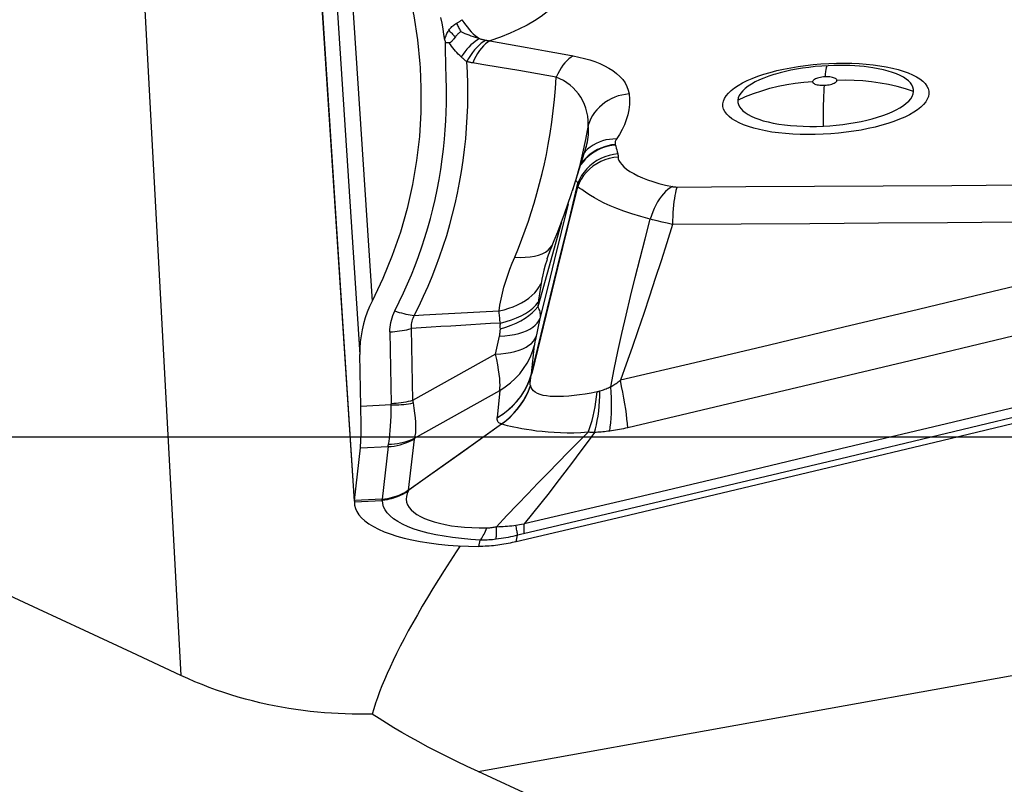
# Model space of a CAD drawing. Units: millimetres. Extents: x 0 to 594, y 0 to 420.
# Drawn here: x 430 to 435, y 262 to 267 of the extents above; entities that cross this region are included whole.
import ezdxf

# ---------------------------------------------------------------- set-up
doc = ezdxf.new("R2010")
doc.units = ezdxf.units.MM
doc.header["$LTSCALE"] = 32.67
doc.linetypes.add('CENTER', pattern=[0.6, 0.375, -0.075, 0.075, -0.075])
for name, color, linetype in [('607040974-000_AXIS', 7, 'CONTINUOUS'), ('607088417-000_CL', 7, 'CONTINUOUS'), ('607088918-000_CL', 7, 'CONTINUOUS')]:
    doc.layers.add(name, color=color, linetype=linetype)

msp = doc.modelspace()

# ---------------------------------------------------------------- linework, layer by layer
at = {"layer": '607040974-000_AXIS', "color": 1, "linetype": 'CENTER'}
msp.add_line((456.0044, 264.3195), (391.7303, 264.3195), dxfattribs=at)
at = {"layer": '607088417-000_CL', "color": 9, "linetype": 'CONTINUOUS'}
for p, q in [((431.5087, 268.4941), (431.7338, 265.0358)), ((431.4372, 268.3215), (431.6694, 264.7551)), ((431.6405, 263.9827), (431.3939, 267.7707)), ((432.3546, 266.4069), (432.4523, 266.3894)), ((432.4523, 266.3894), (432.5499, 266.3718)), ((432.5499, 266.3718), (432.6474, 266.3541)), ((432.1247, 266.2054), (432.1224, 266.2851)), ((432.3121, 266.2827), (432.2641, 266.2906)), ((432.4087, 266.2665), (432.3121, 266.2827)), ((432.5061, 266.25), (432.4087, 266.2665)), ((434.0971, 266.2855), (434.1383, 266.2881)), ((434.3362, 266.2847), (434.3728, 266.2809)), ((432.6044, 266.2332), (432.5061, 266.25)), ((432.7035, 266.2161), (432.6044, 266.2332)), ((433.8581, 266.2319), (433.8579, 266.2319)), ((434.1236, 266.2553), (434.122, 266.2446)), ((433.0146, 265.8611), (433.0155, 265.8578)), ((433.0193, 265.8424), (433.0218, 265.8321)), ((433.0218, 265.8321), (433.0245, 265.8219)), ((433.0245, 265.8219), (433.0271, 265.8116)), ((432.8049, 265.6044), (432.8172, 265.657)), ((432.7656, 265.5476), (432.6922, 265.2494)), ((432.7313, 265.4521), (432.7015, 265.3458)), ((432.7282, 265.2859), (432.7672, 265.4465)), ((433.261, 265.4523), (433.2351, 265.4586)), ((433.2881, 265.4458), (433.261, 265.4523)), ((433.3159, 265.4392), (433.2881, 265.4458)), ((432.7015, 265.3458), (432.6065, 265.0057)), ((432.6741, 265.0642), (432.7282, 265.2859)), ((432.6922, 265.2494), (432.6602, 265.1186)), ((432.6602, 265.1186), (432.6178, 264.9449)), ((432.5735, 264.6524), (432.6741, 265.0642)), ((432.6076, 265.0166), (432.607, 265.0112)), ((432.6082, 265.0222), (432.6076, 265.0166)), ((432.6088, 265.0277), (432.6082, 265.0222)), ((432.0048, 264.963), (432.103, 264.9687)), ((432.103, 264.9687), (432.2021, 264.9742)), ((432.2021, 264.9742), (432.302, 264.9795)), ((432.302, 264.9795), (432.4027, 264.9846)), ((432.607, 265.0112), (432.6065, 265.0057)), ((431.9559, 264.9602), (432.0048, 264.963)), ((432.6178, 264.9449), (432.594, 264.8346)), ((431.8275, 264.8739), (431.835, 264.4952)), ((431.94, 264.8911), (431.9474, 264.5125)), ((432.409, 264.9038), (432.409, 264.9103)), ((432.409, 264.8973), (432.409, 264.9038)), ((432.4091, 264.8908), (432.409, 264.8973)), ((432.3842, 264.7569), (432.4047, 264.8514)), ((432.3842, 264.7569), (431.9474, 264.5125)), ((432.5735, 264.6524), (432.5882, 264.8031)), ((432.5743, 264.6546), (432.5735, 264.6522)), ((431.9564, 264.3144), (432.4058, 264.5659)), ((432.4058, 264.5659), (432.3932, 264.423)), ((432.5678, 264.5911), (432.5683, 264.5895)), ((431.8348, 264.4893), (431.6748, 264.4816)), ((432.4156, 264.3887), (432.4148, 264.3891)), ((431.9547, 264.3092), (431.9245, 264.0406)), ((431.672, 264.2626), (431.8178, 264.2696)), ((431.8178, 264.2696), (431.7867, 263.9928)), ((431.9232, 264.0396), (431.9245, 264.0406)), ((431.9253, 264.0384), (431.9232, 264.0396)), ((431.9253, 264.0384), (431.9278, 264.0401)), ((431.6403, 263.9793), (431.786, 263.9864)), ((431.7867, 263.9928), (431.6408, 263.9857)), ((431.786, 263.9864), (431.7867, 263.9928)), ((431.7891, 263.9866), (431.786, 263.9864)), ((432.4909, 263.8562), (432.5006, 263.8576)), ((432.5006, 263.8576), (432.5103, 263.8591)), ((432.5103, 263.8591), (432.52, 263.8604)), ((432.52, 263.8604), (432.5346, 263.8624)), ((432.2956, 263.7439), (432.3037, 263.7774)), ((432.4931, 263.7686), (432.5, 263.8027)), ((432.5077, 263.8047), (432.5, 263.8027)), ((432.5154, 263.8067), (432.5077, 263.8047)), ((432.5229, 263.8086), (432.5154, 263.8067)), ((432.5303, 263.8104), (432.5229, 263.8086))]:
    msp.add_line(p, q, dxfattribs=at)
at = {"layer": '607088417-000_CL', "color": 7, "linetype": 'CONTINUOUS'}
for p, q in [((431.3938, 267.7572), (431.6395, 263.9826)), ((432.1244, 266.3963), (432.1199, 266.3962)), ((432.1289, 266.3964), (432.1244, 266.3963)), ((432.1333, 266.3964), (432.1289, 266.3964)), ((434.1358, 266.2759), (434.1015, 266.2738)), ((434.1647, 266.277), (434.1358, 266.2759)), ((432.8602, 265.8443), (432.7879, 265.6156)), ((432.6852, 265.3369), (432.6853, 265.337)), ((431.6748, 264.4816), (431.6694, 264.7551)), ((432.1968, 264.2342), (432.4148, 264.3891)), ((432.4156, 264.3887), (432.2551, 264.2739)), ((431.6408, 263.9858), (431.672, 264.2626)), ((432.2551, 264.2739), (432.0378, 264.1186)), ((431.9245, 264.0406), (432.1968, 264.2342)), ((432.0378, 264.1186), (431.9278, 264.0401)), ((431.9278, 264.0401), (431.9245, 264.0406)), ((431.6403, 263.9797), (431.6404, 263.9694))]:
    msp.add_line(p, q, dxfattribs=at)
for points in [[(431.6901, 267.2548), (431.7514, 267.1407), (431.8058, 267.0245), (431.8531, 266.9061), (431.8934, 266.7852), (431.9268, 266.6622), (431.9532, 266.538), (431.9727, 266.4125), (431.9854, 266.2858), (431.9868, 266.2655)], [(432.1726, 266.4285), (432.1624, 266.4154), (432.1606, 266.4131), (432.1589, 266.4109), (432.1573, 266.409), (432.1557, 266.4071), (432.1543, 266.4055), (432.1529, 266.404), (432.1515, 266.4026), (432.1501, 266.4012), (432.1486, 266.3998), (432.1469, 266.3987), (432.1448, 266.3977), (432.1426, 266.397), (432.1401, 266.3964)], [(432.2017, 266.4553), (432.198, 266.4527), (432.1944, 266.45), (432.1909, 266.4472), (432.1876, 266.4443), (432.1843, 266.4414), (432.1812, 266.4384), (432.1782, 266.4352), (432.1753, 266.4319), (432.1726, 266.4285)], [(432.1167, 266.4101), (432.1171, 266.4081), (432.1178, 266.4048)], [(432.1178, 266.4048), (432.118, 266.4037), (432.1183, 266.4027), (432.1184, 266.4019), (432.1185, 266.4013), (432.1185, 266.4009), (432.1185, 266.4005), (432.1185, 266.4002), (432.1185, 266.3999), (432.1186, 266.3997), (432.1187, 266.3995), (432.1188, 266.3992), (432.1189, 266.399), (432.1191, 266.3989), (432.1192, 266.3987), (432.1193, 266.3985), (432.1193, 266.3982), (432.1193, 266.3979), (432.1193, 266.3975), (432.1194, 266.3972), (432.1196, 266.3967), (432.1199, 266.3963)], [(432.1401, 266.3964), (432.1378, 266.3964), (432.1333, 266.3964)], [(431.9868, 266.2655), (431.9913, 266.1588), (431.9904, 266.0314), (431.9828, 265.9038), (431.9682, 265.7767), (431.9467, 265.6501), (431.9183, 265.5241), (431.8828, 265.3996), (431.8402, 265.2769), (431.7905, 265.1556), (431.7338, 265.0358)], [(434.1015, 266.2738), (434.0674, 266.2709), (434.0339, 266.2672), (434.0011, 266.2628), (433.9692, 266.2576), (433.9388, 266.2518), (433.9101, 266.2456), (433.8831, 266.2389), (433.8581, 266.2319)], [(434.3701, 266.2653), (434.3484, 266.2684), (434.3254, 266.2712), (434.3011, 266.2735), (434.2755, 266.2753), (434.2489, 266.2766), (434.2214, 266.2773), (434.1933, 266.2775), (434.1647, 266.277)], [(432.6853, 265.337), (432.6933, 265.356), (432.7116, 265.401), (432.7298, 265.4479), (432.7476, 265.4963), (432.7651, 265.546), (432.7822, 265.5976), (432.7879, 265.6153)], [(432.656, 265.2583), (432.6565, 265.2601), (432.6597, 265.27), (432.6633, 265.2804), (432.6672, 265.2913), (432.6715, 265.3027), (432.6761, 265.3146), (432.6812, 265.3271), (432.6853, 265.3369)], [(431.7338, 265.0358), (431.72, 265.007), (431.7078, 264.9775), (431.6973, 264.9474), (431.6884, 264.9166), (431.6811, 264.8851), (431.6755, 264.8532), (431.6717, 264.8209), (431.6697, 264.7882), (431.6694, 264.7551)], [(437.5382, 264.9778), (436.9773, 264.8411), (436.4166, 264.705), (435.8559, 264.5695), (435.2953, 264.4346), (434.7347, 264.3002), (434.1742, 264.1664), (433.6137, 264.0332), (433.0534, 263.9006), (432.4931, 263.7686)], [(431.672, 264.2626), (431.6731, 264.2758), (431.6741, 264.292), (431.6749, 264.311), (431.6754, 264.3331), (431.6757, 264.3581), (431.6758, 264.3855), (431.6757, 264.4151), (431.6753, 264.4472), (431.6748, 264.4816)], [(431.6404, 263.982), (431.6403, 263.9812), (431.6403, 263.9808), (431.6403, 263.9804), (431.6403, 263.9801), (431.6403, 263.9797)], [(431.6408, 263.9858), (431.6404, 263.9823), (431.6404, 263.982)], [(431.6404, 263.9694), (431.6412, 263.9617), (431.6455, 263.9444), (431.6531, 263.9272), (431.6641, 263.9104), (431.6785, 263.8939), (431.6962, 263.878), (431.7169, 263.8628), (431.7407, 263.8483), (431.7674, 263.8346), (431.797, 263.8216), (431.8293, 263.8095), (431.8646, 263.7982), (431.9027, 263.7877), (431.9435, 263.7782), (431.9872, 263.7697), (432.0341, 263.7622), (432.0836, 263.7559), (432.1348, 263.7508), (432.1873, 263.7472), (432.241, 263.7449), (432.2956, 263.7439)], [(432.3952, 263.7505), (432.3841, 263.749), (432.373, 263.7478), (432.3619, 263.7467), (432.3508, 263.7458), (432.3397, 263.7451), (432.3287, 263.7445), (432.3176, 263.7442), (432.3066, 263.744), (432.2956, 263.7439)], [(432.4931, 263.7686), (432.4823, 263.7661), (432.4715, 263.7638), (432.4607, 263.7615), (432.4499, 263.7594), (432.439, 263.7574), (432.4281, 263.7555), (432.4171, 263.7537), (432.4062, 263.752), (432.3952, 263.7505)]]:
    msp.add_lwpolyline(points, dxfattribs=at)
at = {"layer": '607088417-000_CL', "color": 9, "linetype": 'CONTINUOUS'}
for points in [[(432.7324, 266.7457), (432.7391, 266.7232), (432.741, 266.7004), (432.7383, 266.6774), (432.7309, 266.6539), (432.7189, 266.6301), (432.7023, 266.6063), (432.6809, 266.5826), (432.6549, 266.5589), (432.6245, 266.5356), (432.5896, 266.5126), (432.5504, 266.49), (432.5072, 266.4681), (432.4603, 266.447), (432.4094, 266.4266), (432.3546, 266.4069)], [(432.1167, 266.4101), (432.1123, 266.4402), (432.1074, 266.47), (432.1022, 266.4996), (432.0965, 266.529)], [(432.1377, 266.4625), (432.1417, 266.468), (432.1458, 266.4731), (432.1501, 266.4779), (432.1545, 266.4823), (432.159, 266.4862), (432.1636, 266.4899), (432.1684, 266.4933), (432.1733, 266.4963), (432.1783, 266.4991)], [(432.1783, 266.4991), (432.1817, 266.5008), (432.185, 266.5027), (432.1883, 266.5047), (432.1915, 266.5067), (432.1947, 266.5089), (432.1979, 266.5111), (432.2009, 266.5134), (432.204, 266.5158), (432.207, 266.5183)], [(432.1783, 266.499), (432.1808, 266.4939), (432.1833, 266.4888), (432.1858, 266.4837), (432.1884, 266.4788), (432.191, 266.4739), (432.1936, 266.4691), (432.1963, 266.4644), (432.199, 266.4598), (432.2017, 266.4553)], [(432.207, 266.5183), (432.2161, 266.5043), (432.2256, 266.4909), (432.2355, 266.4782), (432.2456, 266.4662), (432.256, 266.4549), (432.2667, 266.4445), (432.2774, 266.435), (432.2884, 266.4263), (432.2994, 266.4185)], [(432.1164, 266.412), (432.1176, 266.4173), (432.1191, 266.4228), (432.1209, 266.4283), (432.123, 266.434), (432.1254, 266.4398), (432.128, 266.4456), (432.131, 266.4513), (432.1342, 266.4569), (432.1377, 266.4625)], [(432.1377, 266.4625), (432.1416, 266.4584), (432.1454, 266.4544), (432.1493, 266.4505), (432.1532, 266.4467), (432.1571, 266.4429), (432.161, 266.4392), (432.1648, 266.4355), (432.1687, 266.432), (432.1726, 266.4285)], [(432.2017, 266.4553), (432.2118, 266.4509), (432.2222, 266.4464), (432.2328, 266.4421), (432.2435, 266.4378), (432.2544, 266.4336), (432.2655, 266.4295), (432.2767, 266.4257), (432.288, 266.422), (432.3033, 266.4174)], [(432.2994, 266.4185), (432.2882, 266.4118), (432.2769, 266.404), (432.2657, 266.3951), (432.2546, 266.3852), (432.2436, 266.3742), (432.2329, 266.3623), (432.2225, 266.3496), (432.2125, 266.3361), (432.2029, 266.3219)], [(432.3033, 266.4174), (432.3072, 266.4162), (432.311, 266.4152), (432.3149, 266.4142), (432.3187, 266.4132), (432.3225, 266.4123), (432.3263, 266.4114), (432.3301, 266.4106), (432.3339, 266.4098)], [(432.1224, 266.2851), (432.1207, 266.3603), (432.1199, 266.3963)], [(432.2029, 266.3219), (432.1951, 266.3292), (432.1876, 266.3367), (432.1802, 266.3446), (432.1729, 266.3527), (432.1658, 266.3611), (432.159, 266.3697), (432.1524, 266.3784), (432.1461, 266.3873), (432.1401, 266.3964)], [(432.3339, 266.4098), (432.3214, 266.4026), (432.309, 266.394), (432.2969, 266.3839), (432.285, 266.3724), (432.2735, 266.3596), (432.2624, 266.3456), (432.2519, 266.3305), (432.242, 266.3145), (432.2328, 266.2975)], [(432.3546, 266.4069), (432.343, 266.3996), (432.3316, 266.3907), (432.3205, 266.3803), (432.3098, 266.3684), (432.2995, 266.3552), (432.2897, 266.3407), (432.2805, 266.325), (432.2719, 266.3083), (432.2641, 266.2906)], [(432.3339, 266.4098), (432.3361, 266.4094), (432.3383, 266.409), (432.3405, 266.4086), (432.3428, 266.4083), (432.3451, 266.4079), (432.3474, 266.4076), (432.3498, 266.4073), (432.3522, 266.4071), (432.3546, 266.4069)], [(432.2328, 266.2975), (432.2295, 266.2999), (432.2262, 266.3024), (432.2229, 266.3049), (432.2196, 266.3076), (432.2162, 266.3103), (432.2129, 266.3131), (432.2096, 266.3159), (432.2062, 266.3189), (432.2029, 266.3219)], [(432.6474, 266.3541), (432.7447, 266.3364), (432.7933, 266.3275)], [(432.7933, 266.3275), (432.7819, 266.3205), (432.7707, 266.312), (432.7598, 266.302), (432.7491, 266.2906), (432.7389, 266.2779), (432.7292, 266.264), (432.72, 266.249), (432.7114, 266.233), (432.7035, 266.2161)], [(432.7933, 266.3275), (432.8231, 266.3216), (432.8519, 266.3146), (432.8797, 266.3065), (432.9068, 266.2973), (432.9329, 266.2871), (432.9574, 266.2758), (432.9803, 266.2634), (433.0016, 266.25), (433.0209, 266.2356), (433.0382, 266.2199), (433.0535, 266.2032), (433.0661, 266.1856), (433.0758, 266.1671), (433.0828, 266.1476), (433.0871, 266.1273)], [(431.9559, 264.9602), (431.9811, 265.0108), (432.0052, 265.0622), (432.0282, 265.114), (432.0497, 265.1654), (432.0699, 265.2168), (432.0895, 265.2697), (432.1087, 265.3254), (432.1269, 265.3824), (432.1433, 265.4387), (432.158, 265.4937), (432.1713, 265.5485), (432.1836, 265.6041), (432.1948, 265.661), (432.2048, 265.7186), (432.2135, 265.7762), (432.2208, 265.8337), (432.2269, 265.8912), (432.2317, 265.9489), (432.2351, 266.007), (432.2373, 266.0653), (432.2382, 266.1235), (432.2377, 266.1816), (432.2359, 266.2396), (432.2328, 266.2975)], [(432.2641, 266.2906), (432.2605, 266.2912), (432.257, 266.2919), (432.2535, 266.2926), (432.25, 266.2933), (432.2465, 266.2941), (432.2431, 266.2949), (432.2396, 266.2957), (432.2362, 266.2966), (432.2328, 266.2975)], [(433.8648, 266.2499), (433.901, 266.2581), (433.9385, 266.2655), (433.9772, 266.272), (434.0167, 266.2775), (434.0566, 266.282), (434.0971, 266.2855)], [(434.1292, 266.2755), (434.1289, 266.2751), (434.127, 266.2706), (434.1252, 266.264), (434.1236, 266.2553)], [(434.1383, 266.2881), (434.1795, 266.2895), (434.2198, 266.2899), (434.2593, 266.2892), (434.2981, 266.2875), (434.3362, 266.2847)], [(434.5854, 266.1393), (434.585, 266.1513), (434.582, 266.163), (434.5765, 266.1743), (434.5686, 266.1851), (434.5586, 266.1954), (434.5462, 266.2053), (434.5316, 266.2148), (434.5147, 266.2238), (434.4957, 266.2323), (434.4746, 266.2402), (434.4514, 266.2475), (434.4263, 266.2542), (434.3992, 266.2601), (434.3701, 266.2653)], [(434.3728, 266.2809), (434.408, 266.2761), (434.4417, 266.2703), (434.4735, 266.2636), (434.5034, 266.256), (434.5313, 266.2475), (434.5568, 266.2383), (434.5799, 266.2283), (434.6006, 266.2175), (434.6185, 266.2061), (434.6337, 266.1941), (434.6462, 266.1816), (434.6557, 266.1686), (434.6621, 266.1553), (434.6656, 266.1416), (434.6661, 266.1275)], [(432.4848, 265.2678), (432.5041, 265.3149), (432.5226, 265.3622), (432.5401, 265.4097), (432.5566, 265.4567), (432.572, 265.5036), (432.587, 265.5518), (432.6018, 265.6026), (432.6161, 265.6553), (432.6293, 265.7078), (432.6409, 265.7582), (432.6515, 265.8084), (432.6616, 265.8612), (432.6715, 265.9184), (432.6805, 265.9782), (432.6882, 266.0382), (432.6945, 266.0974), (432.6996, 266.1567), (432.7035, 266.2161)], [(432.8718, 265.9629), (432.8715, 265.9866), (432.8693, 266.0094), (432.8653, 266.0312), (432.8597, 266.052), (432.8525, 266.0718), (432.8436, 266.0909), (432.8331, 266.1094), (432.8209, 266.1272), (432.8073, 266.1439), (432.7924, 266.1592), (432.7763, 266.1734), (432.7593, 266.1862), (432.7414, 266.1976), (432.7228, 266.2075), (432.7035, 266.2161)], [(433.5812, 266.0752), (433.5839, 266.0895), (433.5896, 266.1036), (433.5982, 266.1176), (433.6098, 266.1316), (433.6243, 266.1455), (433.6415, 266.159), (433.6614, 266.1722), (433.684, 266.1851), (433.7088, 266.1974), (433.736, 266.2092), (433.7654, 266.2204), (433.7967, 266.231), (433.8298, 266.2408), (433.8648, 266.2499)], [(433.8579, 266.2319), (433.8493, 266.2293), (433.8225, 266.2205), (433.7972, 266.2111), (433.7735, 266.2011), (433.7515, 266.1905), (433.7316, 266.1794), (433.7138, 266.1679), (433.6985, 266.1561), (433.6855, 266.1441), (433.6751, 266.1318), (433.6674, 266.1195), (433.6623, 266.1071), (433.6599, 266.0947)], [(434.1193, 266.2172), (434.1107, 266.2165), (434.1025, 266.2156), (434.0947, 266.2143), (434.0872, 266.2127), (434.0801, 266.2107), (434.0737, 266.2086), (434.0681, 266.2062), (434.0632, 266.2036), (434.0593, 266.2009), (434.0564, 266.198), (434.0545, 266.1951), (434.0536, 266.1921)], [(434.122, 266.2446), (434.1206, 266.2319), (434.1193, 266.2172)], [(434.1815, 266.1982), (434.1811, 266.2012), (434.1797, 266.2039), (434.1772, 266.2065), (434.1737, 266.2089), (434.1693, 266.211), (434.164, 266.2129), (434.158, 266.2145), (434.1511, 266.2157), (434.1438, 266.2167), (434.1361, 266.2172), (434.1279, 266.2174), (434.1193, 266.2172)], [(432.1155, 265.8893), (432.1194, 265.9379), (432.1223, 265.9855), (432.1244, 266.0318), (432.1255, 266.077), (432.1257, 266.121), (432.1254, 266.1638), (432.1247, 266.2054)], [(433.6599, 266.0947), (433.701, 266.1129), (433.7429, 266.1293), (433.7856, 266.144), (433.829, 266.1568), (433.873, 266.1677), (433.9176, 266.1767), (433.9626, 266.1837), (434.008, 266.1889), (434.0536, 266.1921)], [(434.0536, 266.1921), (434.054, 266.1891), (434.0555, 266.1864), (434.0579, 266.1838), (434.0614, 266.1814), (434.0658, 266.1793), (434.0711, 266.1774), (434.0772, 266.1758), (434.084, 266.1746), (434.0913, 266.1736), (434.099, 266.1731), (434.1072, 266.1729), (434.1158, 266.1731)], [(434.1101, 265.9577), (434.1102, 265.9884), (434.1104, 266.0175), (434.1108, 266.045), (434.1113, 266.0709), (434.1119, 266.095), (434.1127, 266.1173), (434.1136, 266.1378), (434.1147, 266.1564), (434.1158, 266.1731)], [(434.1158, 266.1731), (434.1244, 266.1738), (434.1326, 266.1747), (434.1404, 266.176), (434.1479, 266.1776), (434.155, 266.1795), (434.1614, 266.1817), (434.167, 266.1841), (434.1719, 266.1867), (434.1758, 266.1894), (434.1787, 266.1922), (434.1806, 266.1952), (434.1815, 266.1982)], [(434.5854, 266.1393), (434.5422, 266.1535), (434.4984, 266.1658), (434.4541, 266.1762), (434.4093, 266.1847), (434.3641, 266.1913), (434.3186, 266.196), (434.273, 266.1987), (434.2273, 266.1994), (434.1815, 266.1982)], [(433.0871, 266.1273), (433.0678, 266.1251), (433.0486, 266.1215), (433.0298, 266.1165), (433.0114, 266.11), (432.9936, 266.1021), (432.9765, 266.0929), (432.9602, 266.0824), (432.9449, 266.0706), (432.9306, 266.0578), (432.9175, 266.044), (432.9056, 266.0292), (432.895, 266.0135), (432.8858, 265.9972), (432.8781, 265.9803), (432.8718, 265.9629)], [(433.0871, 266.1273), (433.089, 266.0991), (433.0885, 266.0713), (433.0856, 266.044), (433.0802, 266.0171), (433.0723, 265.9905), (433.0624, 265.9645), (433.0506, 265.9391), (433.0368, 265.9142), (433.0188, 265.8867)], [(434.6661, 266.1275), (434.6634, 266.1132), (434.6577, 266.0991), (434.6491, 266.0851), (434.6375, 266.0711), (434.623, 266.0572), (434.6058, 266.0437), (434.5859, 266.0305), (434.5633, 266.0176), (434.5385, 266.0053), (434.5113, 265.9935), (434.4819, 265.9823), (434.4506, 265.9717), (434.4175, 265.9619), (434.3826, 265.9528), (434.3464, 265.9446), (434.3089, 265.9372), (434.2701, 265.9307), (434.2306, 265.9252), (434.1908, 265.9207), (434.1502, 265.9172), (434.109, 265.9146)], [(434.1101, 265.9577), (434.1445, 265.9598), (434.1785, 265.9627), (434.2121, 265.9665), (434.2451, 265.9711), (434.2772, 265.9764), (434.3085, 265.9824), (434.3388, 265.9891), (434.3679, 265.9966), (434.396, 266.0047), (434.4228, 266.0135), (434.4481, 266.0229), (434.4718, 266.0329), (434.4937, 266.0435), (434.5137, 266.0546), (434.5315, 266.0661), (434.5468, 266.0779), (434.5597, 266.0899), (434.5701, 266.1021), (434.5779, 266.1145), (434.583, 266.1269), (434.5854, 266.1393)], [(434.109, 265.9146), (434.0678, 265.9132), (434.0275, 265.9128), (433.9881, 265.9135), (433.9492, 265.9152), (433.9111, 265.918), (433.8745, 265.9218), (433.8393, 265.9266), (433.8056, 265.9324), (433.7738, 265.9391), (433.7439, 265.9467), (433.716, 265.9552), (433.6905, 265.9644), (433.6674, 265.9744), (433.6467, 265.9852), (433.6288, 265.9966), (433.6136, 266.0086), (433.6011, 266.0211), (433.5916, 266.0341), (433.5852, 266.0474), (433.5817, 266.0611), (433.5812, 266.0752)], [(433.6599, 266.0947), (433.6603, 266.0826), (433.6633, 266.0709), (433.6688, 266.0596), (433.6767, 266.0489), (433.6867, 266.0386), (433.699, 266.0287), (433.7137, 266.0192), (433.7305, 266.0101), (433.7496, 266.0016), (433.7707, 265.9937), (433.7938, 265.9864), (433.819, 265.9798), (433.846, 265.9739), (433.8749, 265.9688), (433.9053, 265.9644), (433.9372, 265.961), (433.9703, 265.9585), (434.0043, 265.9568), (434.0391, 265.9562), (434.0744, 265.9565), (434.1101, 265.9577)], [(432.8718, 265.9629), (432.8579, 265.8871), (432.8424, 265.8148), (432.8252, 265.7447), (432.8064, 265.6765), (432.7882, 265.6164)], [(432.8602, 265.8443), (432.8621, 265.8506), (432.8654, 265.8626), (432.8681, 265.8745), (432.8704, 265.8866), (432.8722, 265.8993), (432.8733, 265.9123), (432.8738, 265.925), (432.8737, 265.9375), (432.873, 265.9501), (432.8718, 265.9629)], [(431.8536, 264.9844), (431.877, 265.0315), (431.8993, 265.0789), (431.9206, 265.1267), (431.9408, 265.1746), (431.96, 265.2228), (431.9782, 265.2716), (431.9956, 265.3213), (432.0119, 265.3715), (432.0271, 265.4216), (432.041, 265.4709), (432.0537, 265.5202), (432.0654, 265.5706), (432.0765, 265.6228), (432.0867, 265.6762), (432.0957, 265.7296), (432.1035, 265.7828), (432.1101, 265.836), (432.1155, 265.8893)], [(433.0209, 265.8899), (433.002, 265.8897), (432.9833, 265.888), (432.965, 265.8848), (432.947, 265.8801), (432.9297, 265.8739), (432.913, 265.8664), (432.8972, 265.8575), (432.8822, 265.8472), (432.8684, 265.8358)], [(433.0146, 265.8611), (432.9951, 265.8586), (432.9758, 265.8546), (432.9569, 265.8491), (432.9384, 265.8421), (432.9204, 265.8337), (432.9033, 265.8239), (432.8869, 265.8129)], [(433.0155, 265.8578), (432.996, 265.8553), (432.9767, 265.8514), (432.9577, 265.846), (432.9391, 265.8391), (432.9212, 265.8308), (432.9039, 265.8211), (432.8876, 265.8101)], [(433.0188, 265.8867), (433.0171, 265.8835), (433.0157, 265.8802), (433.0146, 265.877), (433.0139, 265.8738), (433.0136, 265.8706), (433.0136, 265.8674), (433.0139, 265.8643), (433.0146, 265.8611)], [(433.0155, 265.8578), (433.0168, 265.8526), (433.0193, 265.8424)], [(433.0298, 265.7945), (433.006, 265.7918), (432.9825, 265.787), (432.9597, 265.7799), (432.9376, 265.7708), (432.9166, 265.7595), (432.8968, 265.7464), (432.8786, 265.7314), (432.862, 265.7149), (432.8473, 265.6969), (432.8346, 265.6776), (432.824, 265.6573), (432.8157, 265.6362)], [(433.0271, 265.8116), (433.0042, 265.8085), (432.9817, 265.8034), (432.9596, 265.7962), (432.9383, 265.7871), (432.9179, 265.7761), (432.8987, 265.7632), (432.8809, 265.7488), (432.8645, 265.7328), (432.8498, 265.7154), (432.837, 265.6969), (432.8261, 265.6774), (432.8171, 265.6571)], [(432.8876, 265.8101), (432.8722, 265.7979), (432.8579, 265.7846), (432.8447, 265.7703), (432.8329, 265.755), (432.8312, 265.7524)], [(432.8869, 265.8129), (432.8715, 265.8007), (432.8572, 265.7873), (432.8441, 265.7729), (432.8331, 265.7587)], [(432.8684, 265.8358), (432.8556, 265.8232), (432.8523, 265.8192)], [(433.0271, 265.8116), (433.0276, 265.8097), (433.028, 265.8078), (433.0284, 265.8059), (433.0288, 265.804), (433.029, 265.8021), (433.0293, 265.8002), (433.0295, 265.7983), (433.0297, 265.7964), (433.0298, 265.7945)], [(433.0298, 265.7945), (433.0305, 265.7858), (433.0339, 265.7765), (433.04, 265.7663), (433.0487, 265.7551), (433.0601, 265.7432), (433.0743, 265.7312), (433.0914, 265.7194), (433.1113, 265.7076), (433.1335, 265.6962), (433.1576, 265.6855), (433.1839, 265.6752), (433.2128, 265.6654), (433.2445, 265.6562), (433.2788, 265.6474), (433.3157, 265.639)], [(432.8172, 265.657), (432.8152, 265.6601), (432.8132, 265.6633), (432.8112, 265.6665), (432.8093, 265.6698), (432.8073, 265.6731), (432.8065, 265.6745)], [(432.8157, 265.6362), (432.8159, 265.6385), (432.8162, 265.6409), (432.8164, 265.6432), (432.8166, 265.6456), (432.8168, 265.6479), (432.8169, 265.6502), (432.817, 265.6525), (432.8171, 265.6548), (432.8171, 265.657)], [(433.3157, 265.639), (433.3034, 265.632), (433.2913, 265.6233), (433.2795, 265.6131), (433.268, 265.6014), (433.257, 265.5883), (433.2465, 265.574), (433.2366, 265.5584), (433.2274, 265.5419), (433.219, 265.5244), (433.2114, 265.5061), (433.2046, 265.4872), (433.1988, 265.4677)], [(433.3157, 265.639), (433.3181, 265.6386), (433.3205, 265.6382), (433.3231, 265.6379), (433.3257, 265.6376), (433.3285, 265.6373), (433.3313, 265.6372), (433.3342, 265.637), (433.3372, 265.637), (433.3403, 265.6369)], [(433.3403, 265.6369), (433.7017, 265.6388), (434.0632, 265.6409), (434.4248, 265.6433), (434.7864, 265.6458), (435.1482, 265.6486), (435.5101, 265.6516), (435.872, 265.6548), (436.2341, 265.6582), (436.5804, 265.6617)], [(432.8157, 265.6362), (432.7895, 265.5308), (432.7632, 265.4246), (432.7369, 265.3178), (432.7105, 265.2106), (432.5742, 264.6545)], [(432.7672, 265.4465), (432.7798, 265.4989), (432.7924, 265.5517), (432.8049, 265.6044)], [(432.8651, 265.6047), (432.8378, 265.6235), (432.8281, 265.6299), (432.8207, 265.6341), (432.8157, 265.6362)], [(433.1988, 265.4677), (433.1486, 265.4814), (433.1023, 265.4955), (433.06, 265.51), (433.0218, 265.5244), (432.9875, 265.5386), (432.9565, 265.5526), (432.9288, 265.5667), (432.9044, 265.5804), (432.8832, 265.5931), (432.8651, 265.6047)], [(433.3403, 265.6369), (433.337, 265.6284), (433.3339, 265.618), (433.331, 265.6059), (433.3282, 265.5921), (433.3257, 265.5767), (433.3234, 265.56), (433.3214, 265.542), (433.3197, 265.5229), (433.3183, 265.5028), (433.3172, 265.4821), (433.3164, 265.4608), (433.3159, 265.4392)], [(432.9908, 264.5852), (433.0087, 264.6767), (433.0278, 264.7701), (433.0484, 264.8653), (433.0709, 264.9622), (433.095, 265.0605), (433.12, 265.1602), (433.1454, 265.2614), (433.1717, 265.3639), (433.1988, 265.4677)], [(436.5751, 265.4649), (436.1822, 265.3697), (435.7893, 265.2748), (435.3966, 265.1802), (435.0038, 265.0859), (434.6112, 264.9919), (434.2186, 264.8982), (433.8261, 264.8048), (433.4337, 264.7116), (433.0414, 264.6188)], [(433.3159, 265.4392), (433.2856, 265.3431), (433.2552, 265.2481), (433.2248, 265.1543), (433.1944, 265.0616), (433.164, 264.9699), (433.1335, 264.8798), (433.1029, 264.7913), (433.0722, 264.7043), (433.0414, 264.6188)], [(437.545, 265.4416), (437.0488, 265.3206), (436.5525, 265.2), (436.0563, 265.0799), (435.5602, 264.9602), (435.0641, 264.841), (434.5681, 264.7223), (434.0721, 264.604), (433.5762, 264.4861), (433.0803, 264.3688)], [(433.2351, 265.4586), (433.2105, 265.4648), (433.1988, 265.4677)], [(436.5751, 265.4649), (436.2126, 265.4612), (435.8501, 265.4577), (435.4878, 265.4544), (435.1255, 265.4513), (434.7634, 265.4484), (434.4013, 265.4458), (434.0394, 265.4434), (433.6776, 265.4412), (433.3159, 265.4392)], [(432.4849, 265.2678), (432.5132, 265.2665), (432.5401, 265.2669), (432.5654, 265.2691), (432.5889, 265.2729), (432.6104, 265.2784), (432.6296, 265.2855), (432.6464, 265.2943), (432.6607, 265.3045), (432.6724, 265.3162), (432.6814, 265.3292), (432.6852, 265.3369)], [(432.4027, 264.9846), (432.4073, 265.0152), (432.4131, 265.0461), (432.4201, 265.0773), (432.4284, 265.1088), (432.4377, 265.1405), (432.4481, 265.1723), (432.4594, 265.2042), (432.4716, 265.236), (432.4848, 265.2678)], [(432.656, 265.2583), (432.6535, 265.2504), (432.6459, 265.2245), (432.639, 265.1992), (432.6329, 265.1747), (432.6277, 265.151), (432.6233, 265.1279)], [(432.4027, 264.9846), (432.4286, 264.9908), (432.4535, 264.9982), (432.4774, 265.0067), (432.5, 265.0165), (432.5212, 265.0273), (432.541, 265.0391), (432.5592, 265.052), (432.5757, 265.0657), (432.5904, 265.0802), (432.6033, 265.0955), (432.6143, 265.1114), (432.6232, 265.1279)], [(432.6233, 265.1279), (432.6215, 265.1176), (432.6198, 265.1072), (432.6181, 265.0966), (432.6165, 265.0859), (432.6149, 265.075), (432.6134, 265.0641), (432.612, 265.053), (432.6105, 265.0418), (432.6088, 265.0277)], [(432.4091, 264.9201), (432.439, 264.928), (432.4674, 264.9371), (432.4942, 264.9474), (432.519, 264.9589), (432.5418, 264.9715), (432.5624, 264.9851), (432.5805, 264.9995), (432.5961, 265.0146), (432.6091, 265.0305)], [(437.5424, 265.0629), (436.9857, 264.9272), (436.429, 264.7921), (435.8724, 264.6576), (435.3159, 264.5236), (434.7594, 264.3902), (434.203, 264.2573), (433.6468, 264.1251), (433.0906, 263.9934), (432.5346, 263.8624)], [(431.8275, 264.8739), (431.8276, 264.8864), (431.8284, 264.899), (431.8299, 264.9114), (431.8322, 264.9239), (431.8351, 264.9363), (431.8387, 264.9485), (431.843, 264.9606), (431.8479, 264.9726), (431.8536, 264.9844)], [(431.8536, 264.9844), (431.8654, 264.9804), (431.8771, 264.9768), (431.8888, 264.9735), (431.9004, 264.9704), (431.9119, 264.9677), (431.9232, 264.9653), (431.9343, 264.9633), (431.9452, 264.9615), (431.9559, 264.9602)], [(432.4091, 264.9201), (432.4081, 264.9277), (432.4072, 264.9351), (432.4064, 264.9424), (432.4056, 264.9497), (432.4048, 264.9569), (432.4042, 264.9639), (432.4036, 264.9709), (432.4031, 264.9778), (432.4027, 264.9846)], [(432.4091, 264.8908), (432.4382, 264.8994), (432.466, 264.9092), (432.4922, 264.9202), (432.5166, 264.9323), (432.5391, 264.9454), (432.5594, 264.9594), (432.5775, 264.9742), (432.5932, 264.9897), (432.6065, 265.0057)], [(437.5408, 265.0115), (436.9842, 264.8758), (436.4277, 264.7407), (435.8713, 264.6062), (435.3149, 264.4723), (434.7585, 264.3389), (434.2023, 264.2061), (433.6461, 264.0739), (433.09, 263.9423), (432.5303, 263.8104)], [(432.6065, 265.0057), (432.6096, 264.9992), (432.6123, 264.9925), (432.6146, 264.9859), (432.6163, 264.9791), (432.6176, 264.9723), (432.6184, 264.9655), (432.6186, 264.9587), (432.6184, 264.9518), (432.6177, 264.9449)], [(431.9559, 264.9602), (431.9516, 264.9527), (431.9478, 264.9452), (431.9447, 264.9376), (431.9423, 264.93), (431.9405, 264.9223), (431.9394, 264.9146), (431.9389, 264.9068), (431.9391, 264.899), (431.94, 264.8911)], [(432.4091, 264.9201), (432.3571, 264.9173), (432.305, 264.9143), (432.2529, 264.9112), (432.2008, 264.9081), (432.1486, 264.9048), (432.0965, 264.9015), (432.0443, 264.8981), (431.9921, 264.8947), (431.94, 264.8911)], [(432.4047, 264.8514), (432.4323, 264.8533), (432.4586, 264.8564), (432.4834, 264.8607), (432.5066, 264.8661), (432.5281, 264.8726), (432.5476, 264.8802), (432.565, 264.8889), (432.5803, 264.8984), (432.5933, 264.9089), (432.6039, 264.9202), (432.612, 264.9322), (432.6177, 264.9449)], [(432.409, 264.9103), (432.4091, 264.9169), (432.4091, 264.9201)], [(431.8275, 264.8739), (431.8405, 264.8746), (431.8534, 264.8757), (431.8662, 264.877), (431.8789, 264.8787), (431.8915, 264.8806), (431.9039, 264.8828), (431.9161, 264.8853), (431.9281, 264.8881), (431.94, 264.8911)], [(432.4047, 264.8514), (432.4056, 264.8561), (432.4065, 264.8608), (432.4072, 264.8654), (432.4078, 264.8698), (432.4083, 264.8742), (432.4087, 264.8785), (432.409, 264.8827), (432.4091, 264.8868), (432.4091, 264.8908)], [(432.3842, 264.7569), (432.4118, 264.7587), (432.4381, 264.7617), (432.463, 264.7659), (432.4862, 264.7712), (432.5077, 264.7776), (432.5272, 264.7851), (432.5446, 264.7937), (432.5598, 264.8032), (432.5728, 264.8136), (432.5833, 264.8248), (432.5915, 264.8368), (432.5971, 264.8494)], [(432.594, 264.8346), (432.5926, 264.8282), (432.5915, 264.8223), (432.5905, 264.8171), (432.5896, 264.8125), (432.589, 264.8087), (432.5885, 264.8055), (432.5882, 264.8031)], [(432.4058, 264.5659), (432.4073, 264.578), (432.4078, 264.5925), (432.4073, 264.6095), (432.4059, 264.6289), (432.4035, 264.6505), (432.4, 264.6743), (432.3957, 264.7), (432.3904, 264.7276), (432.3842, 264.7569)], [(432.4058, 264.5659), (432.435, 264.5844), (432.4624, 264.6052), (432.4878, 264.6283), (432.5111, 264.6535), (432.5319, 264.6806), (432.5501, 264.7093), (432.5657, 264.7395), (432.5784, 264.7708), (432.5882, 264.8031)], [(432.3933, 264.4229), (432.4232, 264.4419), (432.4506, 264.4628), (432.4754, 264.4855), (432.498, 264.51), (432.5182, 264.5361), (432.536, 264.5636), (432.5513, 264.5925), (432.5641, 264.6228), (432.5743, 264.6546)], [(432.5678, 264.5911), (432.5669, 264.5958), (432.5666, 264.6011), (432.5667, 264.6072), (432.5671, 264.6139), (432.568, 264.6211), (432.5691, 264.6288), (432.5705, 264.637), (432.5722, 264.6455), (432.5741, 264.6544)], [(432.3932, 264.423), (432.4216, 264.4409), (432.4484, 264.4612), (432.4733, 264.4835), (432.4961, 264.5079), (432.5167, 264.5341), (432.5348, 264.5618), (432.5504, 264.591), (432.5633, 264.6212), (432.5735, 264.6524)], [(432.9908, 264.5852), (432.9963, 264.5885), (433.0018, 264.5918), (433.0074, 264.5953), (433.0128, 264.5988), (433.0183, 264.6024), (433.0238, 264.6062), (433.0296, 264.6102), (433.0354, 264.6144), (433.0414, 264.6188)], [(433.0803, 264.3688), (433.0786, 264.3907), (433.0761, 264.4146), (433.073, 264.4401), (433.0692, 264.4672), (433.0648, 264.4957), (433.0598, 264.5253), (433.0541, 264.5558), (433.048, 264.587), (433.0414, 264.6188)], [(432.4148, 264.3891), (432.4375, 264.406), (432.459, 264.4246), (432.4792, 264.4446), (432.498, 264.4662), (432.5153, 264.489), (432.531, 264.5131), (432.5451, 264.5382), (432.5573, 264.5643), (432.5678, 264.5911)], [(432.4156, 264.3887), (432.4392, 264.4066), (432.461, 264.4255), (432.481, 264.4454), (432.4992, 264.4663), (432.5157, 264.4882), (432.5309, 264.5114), (432.5448, 264.536), (432.5572, 264.5621), (432.5682, 264.5896)], [(432.9185, 264.5584), (432.8869, 264.5519), (432.8562, 264.5465), (432.8263, 264.5421), (432.7973, 264.5386), (432.7693, 264.5359), (432.7426, 264.5341), (432.7175, 264.5332), (432.6941, 264.5332), (432.6723, 264.5343), (432.6524, 264.5364), (432.6346, 264.5395), (432.6187, 264.5436), (432.6045, 264.5492), (432.5925, 264.5561), (432.5832, 264.5636), (432.5763, 264.572), (432.5713, 264.5812), (432.5682, 264.5896)], [(432.8717, 264.3455), (432.879, 264.365), (432.8859, 264.3857), (432.8923, 264.4076), (432.8982, 264.4307), (432.9035, 264.4547), (432.9082, 264.4797), (432.9123, 264.5053), (432.9157, 264.5316), (432.9185, 264.5584)], [(432.9044, 264.3438), (432.91, 264.3634), (432.9151, 264.3845), (432.9197, 264.407), (432.9236, 264.4308), (432.927, 264.4559), (432.9297, 264.4818), (432.9316, 264.5083), (432.933, 264.5353), (432.9336, 264.5626)], [(432.9184, 264.5584), (432.9202, 264.5588), (432.9219, 264.5592), (432.9235, 264.5597), (432.9252, 264.5601), (432.9269, 264.5606), (432.9286, 264.561), (432.9302, 264.5616), (432.9319, 264.5621), (432.9336, 264.5626)], [(432.9336, 264.5626), (432.9401, 264.5648), (432.9466, 264.5671), (432.953, 264.5694), (432.9594, 264.5719), (432.9658, 264.5744), (432.9721, 264.577), (432.9784, 264.5796), (432.9846, 264.5824), (432.9908, 264.5852)], [(432.985, 264.3513), (432.9882, 264.3723), (432.9908, 264.3948), (432.9928, 264.4188), (432.9941, 264.4442), (432.9948, 264.4707), (432.9948, 264.4982), (432.9941, 264.5266), (432.9928, 264.5556), (432.9908, 264.5852)], [(431.8348, 264.4893), (431.8481, 264.4892), (431.8613, 264.4894), (431.8744, 264.4899), (431.8875, 264.4908), (431.9003, 264.4919), (431.913, 264.4933), (431.9255, 264.4951), (431.9378, 264.4971), (431.9499, 264.4994)], [(431.9474, 264.5125), (431.9356, 264.5094), (431.9236, 264.5067), (431.9113, 264.5042), (431.8989, 264.502), (431.8864, 264.5), (431.8736, 264.4984), (431.8608, 264.497), (431.8479, 264.496), (431.835, 264.4952)], [(431.9474, 264.5125), (431.9477, 264.511), (431.948, 264.5096), (431.9483, 264.5081), (431.9486, 264.5067), (431.9489, 264.5052), (431.9491, 264.5038), (431.9494, 264.5023), (431.9496, 264.5009), (431.9499, 264.4994)], [(431.9499, 264.4994), (431.9542, 264.4716), (431.9578, 264.4454), (431.9605, 264.4208), (431.9623, 264.3981), (431.9632, 264.3772), (431.9631, 264.3583), (431.9619, 264.3415), (431.9597, 264.3269), (431.9564, 264.3144)], [(431.8203, 264.2826), (431.8232, 264.2969), (431.8258, 264.3137), (431.828, 264.3328), (431.8298, 264.3541), (431.8313, 264.3774), (431.8325, 264.4028), (431.8335, 264.43), (431.8343, 264.4589), (431.8348, 264.4893)], [(431.8348, 264.4893), (431.8349, 264.49), (431.8349, 264.4906), (431.8349, 264.4913), (431.835, 264.4919), (431.835, 264.4926), (431.835, 264.4932), (431.835, 264.4939), (431.835, 264.4945), (431.835, 264.4952)], [(432.4148, 264.3891), (432.4098, 264.3907), (432.4053, 264.3928), (432.4016, 264.3955), (432.3984, 264.3987), (432.3959, 264.4025), (432.3941, 264.4068), (432.3931, 264.4116), (432.3928, 264.4171), (432.3932, 264.423)], [(432.3885, 263.8477), (432.444, 263.9064), (432.499, 263.9642), (432.5536, 264.0211), (432.6074, 264.0772), (432.6607, 264.1324), (432.7138, 264.1868), (432.7668, 264.2405), (432.8195, 264.2933), (432.8717, 264.3455)], [(432.8717, 264.3455), (432.8334, 264.3426), (432.7967, 264.3413), (432.7612, 264.3412), (432.7267, 264.342), (432.693, 264.3434), (432.6606, 264.3456), (432.6297, 264.3484), (432.6004, 264.3518), (432.5725, 264.3555), (432.5464, 264.3595), (432.5224, 264.3638), (432.5002, 264.368), (432.48, 264.3721), (432.4621, 264.3761), (432.4468, 264.3798), (432.4341, 264.3832), (432.4237, 264.3862), (432.4156, 264.3887)], [(432.9044, 264.3437), (432.867, 264.2921), (432.8286, 264.24), (432.7892, 264.1875), (432.7488, 264.1344), (432.7075, 264.081), (432.6654, 264.027), (432.6226, 263.9726), (432.579, 263.9177), (432.5346, 263.8624)], [(432.9044, 264.3438), (432.9008, 264.3439), (432.8972, 264.344), (432.8935, 264.3441), (432.8899, 264.3443), (432.8862, 264.3445), (432.8826, 264.3447), (432.879, 264.345), (432.8753, 264.3452), (432.8717, 264.3455)], [(432.985, 264.3513), (432.976, 264.3502), (432.967, 264.3491), (432.958, 264.3481), (432.949, 264.3472), (432.9401, 264.3464), (432.9311, 264.3456), (432.9222, 264.3449), (432.9133, 264.3443), (432.9044, 264.3437)], [(433.0803, 264.3688), (433.069, 264.3662), (433.058, 264.3637), (433.0471, 264.3615), (433.0365, 264.3594), (433.0262, 264.3575), (433.0158, 264.3557), (433.0055, 264.3541), (432.9952, 264.3526), (432.985, 264.3513)], [(431.8178, 264.2696), (431.8338, 264.2708), (431.8497, 264.2728), (431.8655, 264.2757), (431.8811, 264.2793), (431.8965, 264.2837), (431.9115, 264.289), (431.9263, 264.295), (431.9407, 264.3017), (431.9547, 264.3092)], [(431.8203, 264.2826), (431.8362, 264.2829), (431.8521, 264.284), (431.8678, 264.286), (431.8833, 264.2887), (431.8986, 264.2923), (431.9136, 264.2967), (431.9283, 264.3018), (431.9425, 264.3077), (431.9564, 264.3144)], [(431.9564, 264.3144), (431.9561, 264.3138), (431.9558, 264.3131), (431.9556, 264.3125), (431.9553, 264.3119), (431.9552, 264.3113), (431.955, 264.3108), (431.9549, 264.3102), (431.9548, 264.3097), (431.9547, 264.3092)], [(431.8178, 264.2696), (431.818, 264.2709), (431.8182, 264.2722), (431.8184, 264.2736), (431.8186, 264.275), (431.8189, 264.2764), (431.8192, 264.2779), (431.8195, 264.2794), (431.8199, 264.281), (431.8203, 264.2826)], [(431.7867, 263.9927), (431.8015, 263.9944), (431.8157, 263.9966), (431.8292, 263.9994), (431.8419, 264.0026), (431.854, 264.0061), (431.8655, 264.0101), (431.8766, 264.0143), (431.8871, 264.0188), (431.8971, 264.0237), (431.9064, 264.0288), (431.9151, 264.0341), (431.9232, 264.0396)], [(431.9253, 264.0384), (431.919, 264.0335), (431.9124, 264.0288), (431.9055, 264.0242), (431.8981, 264.0198), (431.8904, 264.0157), (431.8822, 264.0117), (431.8739, 264.0079), (431.8651, 264.0044), (431.8557, 264.001), (431.8457, 263.9977), (431.835, 263.9947), (431.824, 263.9921), (431.8127, 263.9898), (431.8011, 263.988), (431.7891, 263.9866)], [(431.9253, 264.0384), (431.9185, 264.0226), (431.9146, 264.0072), (431.9136, 263.9921), (431.9158, 263.9775), (431.921, 263.9633), (431.9291, 263.9496), (431.94, 263.9366), (431.9536, 263.9242), (431.9699, 263.9125), (431.9889, 263.9015), (432.0103, 263.8913), (432.0342, 263.8819), (432.0605, 263.8733), (432.0889, 263.8656), (432.1194, 263.8589), (432.1517, 263.8532), (432.1856, 263.8486), (432.2212, 263.8451), (432.2585, 263.8428), (432.2973, 263.8416), (432.3375, 263.8417)], [(431.7884, 263.9895), (431.7879, 263.9909), (431.7877, 263.9915), (431.7876, 263.9922), (431.7874, 263.9928)], [(431.7891, 263.9866), (431.789, 263.9873), (431.7888, 263.9881), (431.7886, 263.9888), (431.7884, 263.9895)], [(432.3037, 263.7774), (432.2532, 263.7805), (432.2044, 263.7849), (432.1574, 263.7905), (432.1125, 263.7973), (432.0697, 263.8052), (432.0292, 263.8142), (431.9911, 263.8243), (431.9557, 263.8355), (431.9234, 263.8478), (431.8945, 263.8609), (431.8689, 263.8748), (431.8468, 263.8894), (431.8283, 263.9046), (431.8133, 263.9203), (431.8019, 263.9364), (431.7941, 263.9529), (431.7899, 263.9696), (431.7891, 263.9866)], [(432.3037, 263.7774), (432.3077, 263.7824), (432.3116, 263.788), (432.3156, 263.7941), (432.3194, 263.8008), (432.3232, 263.8081), (432.327, 263.8158), (432.3306, 263.824), (432.3341, 263.8326), (432.3375, 263.8417)], [(432.3375, 263.8417), (432.3431, 263.8419), (432.3486, 263.8422), (432.3543, 263.8426), (432.3599, 263.8431), (432.3656, 263.8438), (432.3713, 263.8446), (432.377, 263.8455), (432.3827, 263.8465), (432.3885, 263.8477)], [(432.3869, 263.7815), (432.3874, 263.7867), (432.3879, 263.7924), (432.3883, 263.7987), (432.3886, 263.8056), (432.3888, 263.813), (432.3888, 263.8209), (432.3888, 263.8294), (432.3887, 263.8383), (432.3885, 263.8477)], [(432.3885, 263.8477), (432.4004, 263.848), (432.4121, 263.8484), (432.4238, 263.8491), (432.4353, 263.8499), (432.4467, 263.8508), (432.4579, 263.8519), (432.4691, 263.8532), (432.4801, 263.8546), (432.4909, 263.8562)], [(432.5, 263.8027), (432.4995, 263.8069), (432.4989, 263.8116), (432.4981, 263.8167), (432.4972, 263.8223), (432.4962, 263.8283), (432.4951, 263.8347), (432.4938, 263.8414), (432.4924, 263.8486), (432.4909, 263.8562)], [(432.5339, 263.8112), (432.5344, 263.8154), (432.5349, 263.82), (432.5352, 263.825), (432.5354, 263.8303), (432.5354, 263.836), (432.5354, 263.8421), (432.5352, 263.8485), (432.535, 263.8553), (432.5346, 263.8624)], [(432.3869, 263.7815), (432.3774, 263.7805), (432.368, 263.7795), (432.3586, 263.7788), (432.3493, 263.7782), (432.34, 263.7777), (432.3308, 263.7774), (432.3217, 263.7773), (432.3127, 263.7773), (432.3037, 263.7774)], [(432.5, 263.8027), (432.4879, 263.7997), (432.4757, 263.7968), (432.4633, 263.7942), (432.4509, 263.7916), (432.4383, 263.7893), (432.4256, 263.7871), (432.4128, 263.7851), (432.3999, 263.7832), (432.3869, 263.7815)]]:
    msp.add_lwpolyline(points, dxfattribs=at)
at = {"layer": '607088918-000_CL', "color": 9, "linetype": 'CONTINUOUS'}
for p, q in [((430.3551, 269.9597), (430.7261, 263.0646)), ((432.2926, 262.5579), (441.9232, 264.2949))]:
    msp.add_line(p, q, dxfattribs=at)
at = {"layer": '607088918-000_CL', "color": 7, "linetype": 'CONTINUOUS'}
for points in [[(432.1971, 263.7468), (432.1762, 263.715), (432.1445, 263.6658), (432.1135, 263.6171), (432.0831, 263.5689), (432.0538, 263.5215), (432.0255, 263.4747), (431.9981, 263.4287), (431.9721, 263.384), (431.9475, 263.3406), (431.9242, 263.2985), (431.9022, 263.2578), (431.8817, 263.2185), (431.8626, 263.1806), (431.8447, 263.1439), (431.8281, 263.1084), (431.8126, 263.0742), (431.7983, 263.041), (431.7851, 263.0088), (431.7729, 262.9776), (431.7618, 262.9473), (431.7515, 262.9177), (431.7422, 262.889), (431.7339, 262.861)], [(430.7261, 263.0646), (430.4683, 263.1846), (430.2187, 263.3007), (429.9774, 263.4129), (429.7446, 263.5209)], [(431.7339, 262.861), (431.6989, 262.8605), (431.6636, 262.8605), (431.628, 262.861), (431.5921, 262.862), (431.5559, 262.8635), (431.5194, 262.8656), (431.4826, 262.8682), (431.4455, 262.8714), (431.4082, 262.8752), (431.3706, 262.8797), (431.3328, 262.8847), (431.2949, 262.8905), (431.2568, 262.897), (431.2187, 262.9041), (431.1806, 262.912), (431.1425, 262.9205), (431.1044, 262.9298), (431.0663, 262.9398), (431.0282, 262.9506), (430.9902, 262.9621), (430.9522, 262.9744), (430.9143, 262.9874), (430.8764, 263.0013), (430.8387, 263.0159), (430.801, 263.0314), (430.7635, 263.0476), (430.7261, 263.0646)], [(432.2926, 262.5579), (432.2352, 262.5846), (432.1798, 262.6111), (432.1265, 262.6373), (432.0754, 262.6633), (432.0263, 262.6889), (431.9791, 262.7143), (431.9338, 262.7395), (431.8905, 262.7643), (431.8488, 262.7889), (431.8088, 262.8132), (431.7705, 262.8373), (431.7339, 262.861)], [(432.6033, 262.4141), (432.2926, 262.5579)]]:
    msp.add_lwpolyline(points, dxfattribs=at)

doc.saveas('drawing.dxf')
